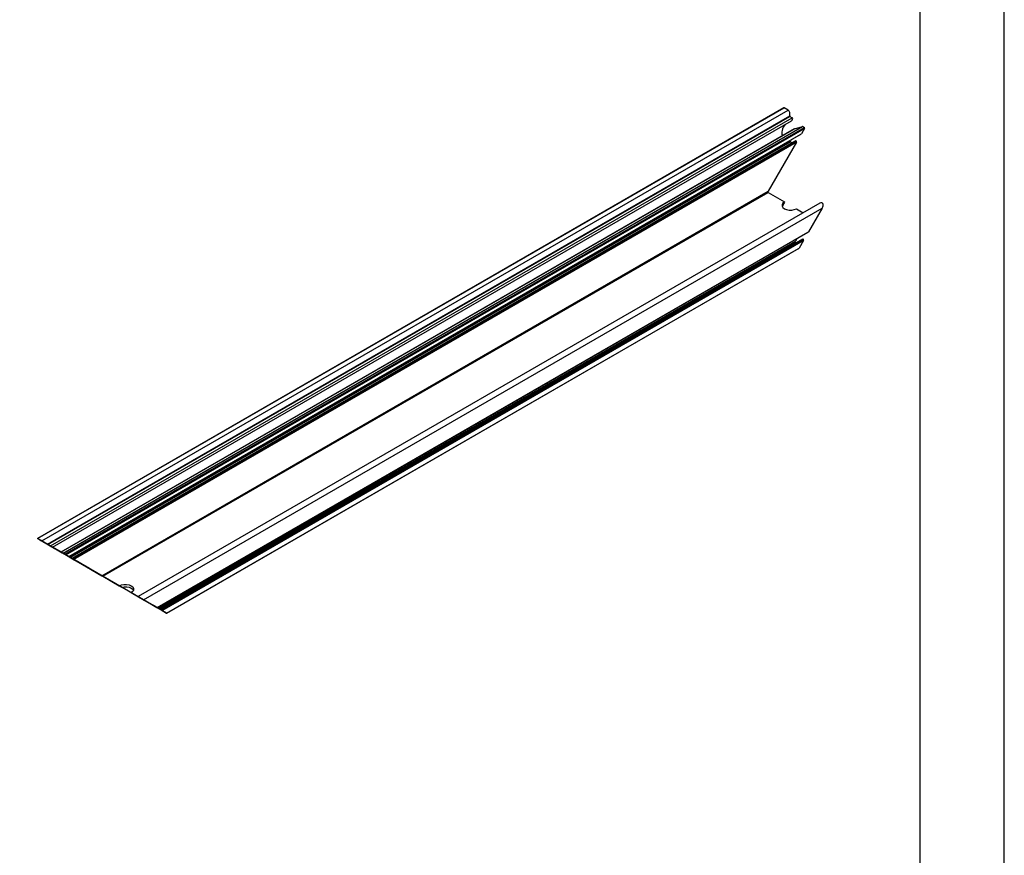
# Model space of a CAD drawing. Units: millimetres. Extents: x 0 to 2620, y 0 to 594.
# Drawn here: x 2387 to 2620, y 198 to 396 of the extents above; entities that cross this region are included whole.
import ezdxf

# ---------------------------------------------------------------- set-up
doc = ezdxf.new("R2010")
doc.units = ezdxf.units.MM
doc.layers.add('Layout', color=9, linetype='Continuous')
doc.layers.add('Layout 2 - Gride', color=253, linetype='Continuous', plot=False)

msp = doc.modelspace()

# ---------------------------------------------------------------- linework, layer by layer
at = {"color": 7, "linetype": 'Continuous'}
for p, q in [((2567.73, 375.058), (2391.016, 273.043)), ((2391.06, 273.018), (2567.836, 375.069)), ((2392.05, 272.446), (2568.826, 374.497)), ((2393.376, 271.681), (2569.195, 373.18)), ((2568.826, 374.497), (2567.836, 375.069)), ((2568.827, 374.497), (2568.826, 374.497)), ((2393.518, 271.599), (2569.235, 373.038)), ((2394.079, 271.275), (2569.796, 372.714)), ((2394.591, 270.979), (2569.584, 372)), ((2569.235, 373.038), (2569.796, 372.714)), ((2570.234, 370.086), (2396.574, 269.835)), ((2396.579, 269.832), (2570.273, 370.103)), ((2397.101, 269.53), (2572.223, 370.626)), ((2397.14, 269.508), (2572.29, 370.62)), ((2397.501, 269.299), (2572.652, 370.411)), ((2397.713, 269.177), (2572.652, 370.166)), ((2398.419, 268.769), (2571.946, 368.945)), ((2398.463, 268.744), (2571.84, 368.833)), ((2570.273, 370.103), (2572.223, 370.626)), ((2572.652, 370.166), (2571.946, 368.945)), ((2572.29, 370.62), (2572.652, 370.411)), ((2398.562, 268.686), (2569.328, 367.268)), ((2398.774, 268.564), (2569.328, 367.023)), ((2570.532, 367.24), (2399.188, 268.325)), ((2399.232, 268.3), (2570.638, 367.25)), ((2399.373, 268.218), (2570.78, 367.169)), ((2399.586, 268.096), (2570.78, 366.924)), ((2570.78, 366.924), (2564.06, 355.286)), ((2569.428, 367.44), (2569.328, 367.268)), ((2569.328, 367.023), (2569.742, 366.784)), ((2570.638, 367.25), (2570.78, 367.169)), ((2406.305, 264.215), (2564.06, 355.286)), ((2406.517, 264.093), (2564.06, 355.041)), ((2564.06, 355.041), (2567.949, 352.796)), ((2576.329, 352.498), (2414.853, 259.281)), ((2416.137, 258.539), (2576.855, 351.32)), ((2567.544, 351.887), (2567.426, 351.693)), ((2570.778, 351.163), (2572.396, 350.228)), ((2576.855, 351.32), (2573.603, 345.686)), ((2419.39, 256.661), (2573.603, 345.686)), ((2419.434, 256.636), (2573.497, 345.574)), ((2419.775, 256.438), (2570.53, 343.467)), ((2419.987, 256.316), (2570.53, 343.222)), ((2572.189, 343.982), (2420.159, 256.217)), ((2420.203, 256.192), (2572.295, 343.992)), ((2420.344, 256.11), (2572.436, 343.91)), ((2420.557, 255.987), (2572.436, 343.666)), ((2570.872, 344.059), (2570.53, 343.467)), ((2570.53, 343.222), (2570.702, 343.123)), ((2572.436, 343.666), (2571.379, 341.835)), ((2572.295, 343.992), (2572.436, 343.91)), ((2421.614, 255.377), (2571.379, 341.835)), ((2421.658, 255.352), (2571.273, 341.723)), ((2391.484, 272.773), (2391.06, 273.018)), ((2392.05, 272.446), (2391.06, 273.018)), ((2391.306, 272.876), (2391.306, 272.876)), ((2391.35, 272.85), (2391.491, 272.769)), ((2391.35, 272.85), (2391.798, 272.591)), ((2391.849, 272.562), (2391.696, 272.65)), ((2391.844, 272.565), (2391.703, 272.646)), ((2392.403, 272.242), (2391.767, 272.61)), ((2391.798, 272.592), (2391.818, 272.58)), ((2391.893, 272.537), (2391.893, 272.537)), ((2392.01, 272.469), (2392.081, 272.428)), ((2392.051, 272.446), (2392.05, 272.446)), ((2403.406, 265.888), (2392.057, 272.442)), ((2392.293, 272.306), (2393.676, 271.507)), ((2392.976, 271.911), (2394.414, 271.081)), ((2400.259, 267.705), (2392.976, 271.911)), ((2393.518, 271.599), (2394.079, 271.275)), ((2396.579, 269.832), (2397.101, 269.53)), ((2397.14, 269.508), (2397.501, 269.299)), ((2397.513, 269.292), (2397.229, 269.456)), ((2397.268, 269.434), (2398.562, 268.686)), ((2397.501, 269.299), (2399.729, 268.013)), ((2397.713, 269.177), (2398.419, 268.769)), ((2398.065, 268.973), (2397.764, 269.147)), ((2398.419, 268.769), (2398.277, 268.851)), ((2398.774, 268.564), (2399.446, 268.176)), ((2399.446, 268.176), (2399.232, 268.3)), ((2399.232, 268.3), (2399.373, 268.218)), ((2399.586, 268.096), (2406.305, 264.215)), ((2399.941, 267.89), (2406.305, 264.215)), ((2401.32, 267.093), (2400.471, 267.583)), ((2400.966, 267.297), (2401.815, 266.807)), ((2403.759, 265.684), (2400.966, 267.297)), ((2401.815, 266.807), (2401.532, 266.971)), ((2401.859, 266.782), (2401.859, 266.782)), ((2403.22, 265.995), (2403.22, 265.995)), ((2403.264, 265.97), (2403.406, 265.888)), ((2403.264, 265.97), (2403.406, 265.888)), ((2421.614, 255.377), (2403.618, 265.766)), ((2419.28, 256.724), (2403.971, 265.562)), ((2406.517, 264.093), (2410.406, 261.848)), ((2406.517, 264.093), (2410.99, 261.51)), ((2413.234, 260.215), (2417.124, 257.97)), ((2413.64, 259.981), (2416.275, 258.459)), ((2416.137, 258.539), (2419.39, 256.661)), ((2417.124, 257.97), (2416.271, 258.462)), ((2416.487, 258.337), (2416.629, 258.255)), ((2416.885, 258.107), (2416.885, 258.108)), ((2416.885, 258.107), (2416.885, 258.108)), ((2416.929, 258.082), (2417.432, 257.792)), ((2417.688, 257.644), (2417.688, 257.644)), ((2417.732, 257.618), (2419.28, 256.724)), ((2418.388, 257.24), (2418.388, 257.24)), ((2418.432, 257.214), (2419.775, 256.438)), ((2419.036, 256.865), (2418.644, 257.092)), ((2419.39, 256.661), (2419.249, 256.743)), ((2419.987, 256.316), (2420.765, 255.867)), ((2420.203, 256.192), (2420.344, 256.11)), ((2420.765, 255.867), (2420.203, 256.191)), ((2420.557, 255.987), (2421.614, 255.377))]:
    msp.add_line(p, q, dxfattribs=at)
at = {"color": 8, "linetype": 'Continuous'}
for p, q in [((2391.35, 272.85), (2391.35, 272.85)), ((2391.798, 272.592), (2391.798, 272.592)), ((2391.798, 272.591), (2391.798, 272.591)), ((2391.818, 272.58), (2391.818, 272.58)), ((2392.01, 272.469), (2392.01, 272.469)), ((2392.081, 272.428), (2392.081, 272.428)), ((2392.293, 272.306), (2392.293, 272.306)), ((2392.976, 271.911), (2392.976, 271.911)), ((2393.676, 271.507), (2393.676, 271.507)), ((2397.268, 269.434), (2397.268, 269.434)), ((2399.446, 268.176), (2399.446, 268.176)), ((2400.259, 267.705), (2400.26, 267.706)), ((2400.471, 267.583), (2400.472, 267.583)), ((2400.966, 267.297), (2400.966, 267.297)), ((2401.32, 267.093), (2401.32, 267.094)), ((2401.532, 266.971), (2401.533, 266.971)), ((2401.815, 266.807), (2401.815, 266.808)), ((2403.264, 265.97), (2403.264, 265.97)), ((2403.406, 265.888), (2403.406, 265.888)), ((2403.759, 265.684), (2403.76, 265.685)), ((2403.971, 265.562), (2403.972, 265.562)), ((2417.124, 257.97), (2417.124, 257.97)), ((2418.388, 257.24), (2418.388, 257.24)), ((2418.432, 257.214), (2418.432, 257.214)), ((2419.28, 256.724), (2419.28, 256.724)), ((2420.765, 255.867), (2420.765, 255.867))]:
    msp.add_line(p, q, dxfattribs=at)
at = {"color": 7, "linetype": 'Continuous', "flags": 128}
for points in [[(2567.949, 352.796), (2567.582, 352.503), (2567.388, 352.16), (2567.388, 351.799), (2567.582, 351.455), (2567.949, 351.163), (2568.456, 350.95), (2569.051, 350.839), (2569.677, 350.839), (2570.272, 350.95), (2570.778, 351.163)], [(2410.406, 261.848), (2410.912, 262.06), (2411.507, 262.172), (2412.133, 262.172), (2412.728, 262.06), (2413.234, 261.848), (2413.602, 261.555), (2413.796, 261.212), (2413.796, 260.851), (2413.602, 260.507), (2413.234, 260.215)], [(2410.99, 261.51), (2411.572, 261.605), (2412.176, 261.596), (2412.748, 261.483), (2413.234, 261.276), (2413.592, 260.995), (2413.758, 260.745)]]:
    msp.add_lwpolyline(points, dxfattribs=at)
at = {"color": 7, "linetype": 'Continuous'}
for centre, major_axis, ratio, start_param, end_param in [((2567.73, 374.885), (0.106, 0.184), 0.5773346, 0.0000406, 0.7853575), ((2567.84, 372.786), (0.988, 1.711), 0.5773346, 5.2542567, 6.2832259), ((2569.341, 373.222), (0.106, 0.184), 0.5773346, 2.1138574, 3.1416333), ((2568.798, 370.023), (1.061, 1.837), 0.5773346, 1.2813044, 2.8140203), ((2569.584, 372.347), (0.212, 0.367), 0.5773346, 3.9269502, 6.2832259), ((2570.234, 369.913), (0.106, 0.184), 0.5773346, 0.5236472, 0.7853575), ((2571.84, 369.006), (0.106, 0.184), 0.5773346, 3.9269502, 4.7124296), ((2572.184, 370.436), (0.106, 0.184), 0.5773346, 0.0000406, 0.5236472), ((2572.546, 370.227), (0.106, 0.184), 0.5773346, 4.7124296, 6.2832259), ((2569.434, 367.206), (0.106, 0.184), 0.5773346, 1.5708379, 3.14164), ((2570.532, 367.067), (0.106, 0.184), 0.5773346, 0.0000406, 0.7853575), ((2570.674, 366.985), (0.106, 0.184), 0.5773346, 4.7124296, 6.2832259), ((2564.166, 355.224), (0.106, 0.184), 0.5773346, 1.570837, 3.1416333), ((2569.364, 351.979), (1.414, 2.449), 0.5773346, 1.570837, 1.9284081), ((2576.329, 351.632), (0.53, 0.919), 0.5773346, 4.7051845, 7.0685428), ((2573.497, 345.747), (0.106, 0.184), 0.5773346, 3.9269502, 4.7124296), ((2570.636, 343.406), (0.106, 0.184), 0.5773346, 1.570837, 3.1416386), ((2572.189, 343.808), (0.106, 0.184), 0.5773346, 0.0000406, 0.7853575), ((2572.33, 343.727), (0.106, 0.184), 0.5773346, 4.7124296, 6.2832259), ((2571.273, 341.896), (0.106, 0.184), 0.5773346, 3.9269502, 4.7124296), ((2391.166, 272.957), (0.15, -0.087), 0.0000704, 2.3562351, 3.9270315), ((2391.456, 272.789), (0.15, -0.087), 0.0000704, 2.3562351, 3.9270314), ((2391.59, 272.712), (0.15, -0.087), 0.0000704, 3.9270314, 5.4978278), ((2391.597, 272.707), (0.15, -0.087), 0.0000704, 3.9270314, 5.4978278), ((2391.873, 272.548), (0.15, -0.087), 0.0000704, 2.3562351, 4.1888308), ((2391.904, 272.53), (0.15, -0.087), 0.0000704, 0.7854388, 2.3562351), ((2391.743, 272.623), (0.15, -0.087), 0.0000704, 5.4978278, 7.3304235), ((2391.951, 272.503), (0.15, -0.087), 0.0000704, 0.7854388, 2.3562351), ((2393.039, 271.875), (1.397, -0.807), 0.0000704, 1.3272659, 2.3562351), ((2392.187, 272.367), (0.15, -0.087), 0.0000704, 3.9270315, 5.4978278), ((2393.04, 271.875), (0.9, -0.52), 0.0000704, 5.4978278, 8.6394235), ((2393.082, 271.85), (0.15, -0.087), 0.0000704, 2.3562351, 3.9270314), ((2393.412, 271.66), (0.15, -0.087), 0.0000704, 4.4700519, 5.4978278), ((2394.291, 271.152), (0.3, -0.173), 0.0000704, 5.8311982, 8.6394204), ((2395.91, 270.217), (1.5, -0.866), 0.0000704, 2.6896056, 7.338683), ((2394.52, 271.02), (0.15, -0.087), 0.0000704, 0.9530334, 2.356098), ((2395.91, 270.217), (2.25, -1.299), 0.0000704, 4.0944889, 5.4978278), ((2396.724, 269.748), (0.15, -0.087), 0.0000704, 2.8798417, 4.1970904), ((2397.246, 269.446), (0.15, -0.087), 0.0000704, 2.3562351, 2.8798417), ((2397.374, 269.373), (0.15, -0.087), 0.0000704, 2.8798417, 3.9270326), ((2397.607, 269.238), (0.15, -0.087), 0.0000704, 0.7854388, 2.3562351), ((2397.658, 269.209), (0.15, -0.087), 0.0000704, 0.7854388, 2.8798417), ((2398.171, 268.912), (0.15, -0.087), 0.0000704, 3.9270314, 5.4978278), ((2398.313, 268.83), (0.15, -0.087), 0.0000704, 5.4978278, 7.0686241), ((2398.668, 268.625), (0.15, -0.087), 0.0000704, 3.9270324, 5.4978345), ((2399.338, 268.238), (0.15, -0.087), 0.0000704, 2.3562351, 3.9270315), ((2399.479, 268.157), (0.15, -0.087), 0.0000704, 0.7854388, 2.3562351), ((2399.34, 268.237), (0.15, -0.087), 0.0000704, 5.4978345, 7.0686241), ((2399.835, 267.951), (0.15, -0.087), 0.0000704, 0.7854388, 2.3562351), ((2400.365, 267.644), (0.15, -0.087), 0.0000704, 3.9270314, 5.4978278), ((2401.072, 267.236), (0.15, -0.087), 0.0000704, 2.3562351, 3.9270314), ((2401.426, 267.032), (0.15, -0.087), 0.0000704, 0.7854388, 2.3562351), ((2401.709, 266.869), (0.15, -0.087), 0.0000704, 5.4978278, 7.0686241), ((2403.37, 265.909), (0.15, -0.087), 0.0000704, 2.3562351, 3.9270314), ((2403.512, 265.827), (0.15, -0.087), 0.0000704, 3.9270315, 5.4978278), ((2403.3, 265.949), (0.15, -0.087), 0.0000704, 5.4978278, 7.0686241), ((2403.865, 265.623), (0.15, -0.087), 0.0000704, 3.9270315, 5.4978278), ((2406.411, 264.154), (0.15, -0.087), 0.0000704, 3.9270315, 5.4978278), ((2406.411, 264.154), (0.15, -0.087), 0.0000704, 3.9270315, 5.4978278), ((2411.82, 261.031), (2, -1.155), 0.0000704, 3.9270314, 4.2846026), ((2411.82, 261.031), (2, -1.155), 0.0000704, 0.4278677, 0.7854388), ((2415.603, 258.848), (0.75, -0.433), 0.0000704, 0.7781937, 5.3864648), ((2416.165, 258.523), (0.15, -0.087), 0.0000704, 0.7854388, 2.2448721), ((2416.381, 258.398), (0.15, -0.087), 0.0000704, 0.7854388, 2.3562351), ((2416.735, 258.194), (0.15, -0.087), 0.0000704, 3.9270314, 6.2832203), ((2417.035, 258.021), (0.15, -0.087), 0.0000704, 2.3562351, 3.1416277), ((2417.017, 258.031), (0.15, -0.087), 0.0000704, 5.4978278, 7.0686241), ((2417.538, 257.731), (0.15, -0.087), 0.0000704, 0.000035, 2.3562351), ((2417.838, 257.557), (0.15, -0.087), 0.0000704, 3.1416277, 3.9270314), ((2418.538, 257.153), (0.15, -0.087), 0.0000704, 0.7854388, 3.1416277), ((2418.538, 257.153), (0.15, -0.087), 0.0000704, 3.1416277, 3.9270315), ((2419.142, 256.804), (0.15, -0.087), 0.0000704, 3.9270315, 5.4978278), ((2419.174, 256.785), (0.15, -0.087), 0.0000704, 5.4978278, 7.0686241), ((2419.284, 256.722), (0.15, -0.087), 0.0000704, 5.4978278, 7.0686241), ((2419.881, 256.377), (0.15, -0.087), 0.0000704, 3.9270314, 5.4978331), ((2420.309, 256.13), (0.15, -0.087), 0.0000704, 2.3562351, 3.9270315), ((2420.45, 256.049), (0.15, -0.087), 0.0000704, 0.7854388, 2.3562351), ((2420.659, 255.928), (0.15, -0.087), 0.0000704, 5.4978331, 7.0686241), ((2421.508, 255.438), (0.15, -0.087), 0.0000704, 5.4978278, 7.0686241)]:
    msp.add_ellipse(centre, major_axis=major_axis, ratio=ratio, start_param=start_param, end_param=end_param, dxfattribs=at)
at = {"layer": 'Layout', "flags": 128}
msp.add_lwpolyline([(2200, 0), (2620, 0), (2620, 594), (2200, 594), (2200, 0)], dxfattribs=at)
at = {"layer": 'Layout 2 - Gride'}
msp.add_lwpolyline([(2220, 520.517), (2600, 520.517), (2600, 57.483), (2220, 57.483)], close=True, dxfattribs=at)

doc.saveas('drawing.dxf')
